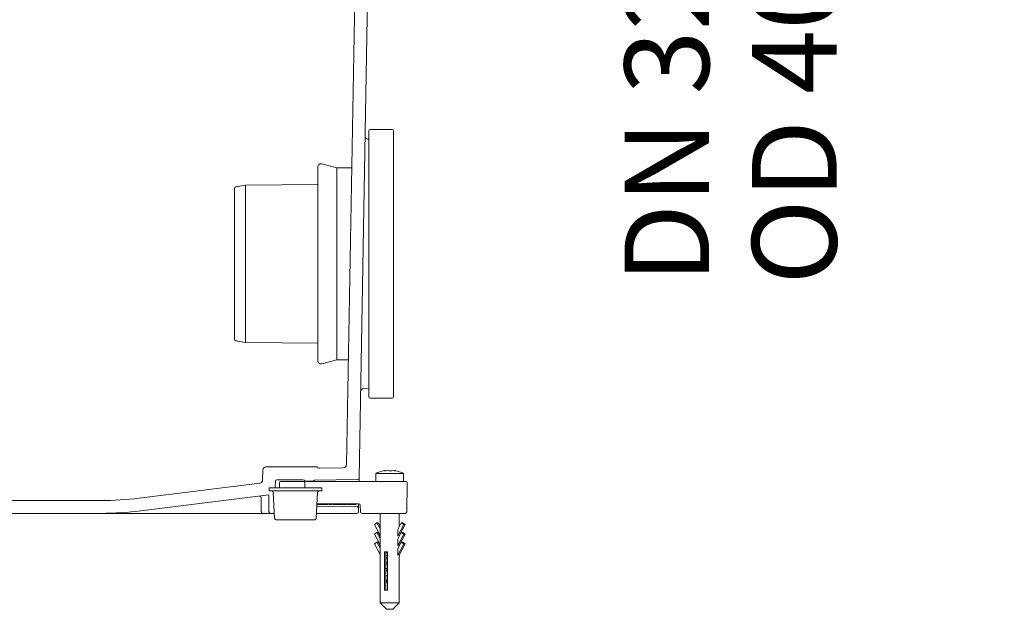
# Model space of a CAD drawing. Units: millimetres. Extents: x 164 to 1306, y 128 to 971.
# Drawn here: x 528 to 836, y 128 to 312 of the extents above; entities that cross this region are included whole.
import ezdxf

# ---------------------------------------------------------------- set-up
doc = ezdxf.new("R2010")
doc.units = ezdxf.units.MM
doc.header["$LTSCALE"] = 5
doc.layers.add('MAßLINIE_MAßZEICHNUNGEN', color=7, linetype='Continuous')
doc.styles.add('SLDTEXTSTYLE0', font='Opinion Pro')
doc.dimstyles.new('SLDDIMSTYLE1', dxfattribs={"dimtxt": 26.458333, "dimasz": 17.5, "dimexe": 0, "dimexo": 0.0625, "dimgap": 6.614583, "dimtad": 0, "dimdec": 0, "dimrnd": 1e-09, "dimzin": 12, "dimdsep": 46, "dimtxsty": 'SLDTEXTSTYLE0', "dimsah": 1, "dimcen": 0.09, "dimadec": 0, "dimazin": 3, "dimtfac": 1, "dimtdec": 0, "dimtmove": 0, "dimatfit": 0, "dimfxl": 0, "dimfrac": 2, "dimtolj": 1, "dimtzin": 12, "dimarcsym": 0})

# ---------------------------------------------------------------- blocks, each defined once
blk = doc.blocks.new('_D_6')
at = {"layer": 'MAßLINIE_MAßZEICHNUNGEN', "color": 7}
for p, q in [((752.88, 407.78), (752.88, 437.78)), ((693.68, 407.78), (757.88, 407.78)), ((693.68, 363.78), (757.88, 363.78)), ((752.88, 363.78), (752.88, 320.36))]:
    blk.add_line(p, q, dxfattribs=at)
for points in [[(752.88, 407.78), (760.38, 425.28), (745.38, 425.28)], [(752.88, 363.78), (745.38, 346.28), (760.38, 346.28)]]:
    blk.add_solid(points, dxfattribs=at)
at = {"layer": 'MAßLINIE_MAßZEICHNUNGEN', "color": 7, "char_height": 26.458, "attachment_point": 1, "rotation": 90, "style": 'SLDTEXTSTYLE0'}
for s, insert in [('DN 32', (717.61, 229.71)), ('OD 40', (757.49, 229.22))]:
    blk.add_mtext(s, dxfattribs=dict(at, insert=insert))

msp = doc.modelspace()

# ---------------------------------------------------------------- linework, layer by layer
at = {"color": 7, "linetype": 'Continuous', "lineweight": 18}
for p, q in [((637.72, 348.78), (634.58, 168.84)), ((633.68, 346.29), (630.65, 172.98)), ((637.58, 277.28), (637.58, 194.28)), ((644.88, 277.78), (638.08, 277.78)), ((645.38, 277.28), (645.38, 194.28)), ((637.58, 274.72), (637.33, 274.74)), ((621.65, 266.09), (621.65, 205.48)), ((627.65, 265.78), (622.91, 267.05)), ((632.27, 265.78), (627.65, 265.78)), ((627.65, 265.78), (627.65, 205.78)), ((595.58, 212.2), (595.58, 259.37)), ((599.08, 260.41), (595.99, 259.86)), ((621.65, 260.6), (599.08, 260.41)), ((599.08, 211.16), (599.08, 260.41)), ((595.99, 211.71), (599.08, 211.16)), ((599.08, 211.16), (621.65, 210.97)), ((622.91, 204.51), (627.65, 205.78)), ((627.65, 205.78), (631.23, 205.78)), ((635.97, 196.83), (637.58, 196.92)), ((638.08, 193.78), (644.88, 193.78)), ((604.45, 171.3), (604.4, 168.21)), ((605.45, 172.28), (621.37, 172.28)), ((629.67, 172), (622.19, 171.87)), ((639.85, 170.28), (639.85, 167.78)), ((639.85, 170.28), (642.46, 170.28)), ((642.46, 170.28), (648.45, 170.28)), ((648.45, 167.78), (648.45, 170.28)), ((565.83, 162.53), (603.52, 167.24)), ((608.39, 167.79), (608.36, 165.78)), ((608.89, 168.28), (617.1, 168.28)), ((609.69, 165.78), (609.66, 167.28)), ((610.16, 167.78), (611.27, 167.78)), ((611.27, 167.78), (617.14, 167.78)), ((617.14, 167.78), (647.64, 167.78)), ((620.11, 167.83), (617.6, 167.79)), ((617.6, 167.79), (617.6, 167.79)), ((617.6, 167.79), (617.6, 167.78)), ((617.62, 165.78), (617.64, 167.28)), ((620.6, 168.11), (620.44, 167.97)), ((620.44, 167.96), (620.47, 167.94)), ((634.09, 168.35), (620.6, 168.11)), ((634.57, 167.84), (634.56, 167.78)), ((647.64, 167.78), (649.14, 167.78)), ((649.64, 167.28), (649.48, 158.28)), ((566.33, 158.56), (606.3, 163.55)), ((606.3, 163.55), (606.39, 158.28)), ((606.4, 165.78), (606.4, 164.78)), ((606.4, 165.78), (622.9, 165.78)), ((606.4, 164.78), (622.9, 164.78)), ((607.7, 164.31), (608.13, 156.26)), ((621.18, 156.26), (621.6, 164.31)), ((622.9, 164.78), (622.9, 165.78)), ((553.92, 161.78), (485.81, 161.78)), ((603.91, 162.7), (603.99, 158.28)), ((634.46, 160.78), (621.41, 160.78)), ((621.71, 160.58), (621.71, 160.78)), ((621.73, 160.58), (621.91, 160.58)), ((621.78, 160.58), (621.78, 160.78)), ((621.99, 160.58), (621.99, 160.78)), ((622.53, 160.58), (622.53, 160.78)), ((622.89, 160.58), (622.89, 160.78)), ((623.06, 160.58), (623.06, 160.78)), ((623.07, 160.58), (623.07, 160.78)), ((623.07, 160.58), (623.7, 160.58)), ((623.7, 160.58), (623.7, 160.78)), ((623.9, 160.58), (623.9, 160.78)), ((623.9, 160.58), (624.09, 160.58)), ((624.09, 160.58), (624.09, 160.78)), ((624.46, 160.58), (624.46, 160.78)), ((624.86, 160.58), (624.86, 160.78)), ((625.18, 160.58), (625.18, 160.78)), ((625.18, 160.58), (625.38, 160.58)), ((625.38, 160.58), (625.38, 160.78)), ((625.63, 160.58), (625.63, 160.78)), ((625.83, 160.58), (625.83, 160.78)), ((625.98, 160.58), (625.98, 160.78)), ((625.98, 160.58), (626.19, 160.58)), ((626.19, 160.58), (626.19, 160.78)), ((626.54, 160.58), (626.54, 160.78)), ((626.54, 160.58), (627.63, 160.58)), ((627.63, 160.58), (627.63, 160.78)), ((627.76, 160.58), (627.76, 160.78)), ((627.76, 160.58), (628.4, 160.58)), ((628.4, 160.58), (628.4, 160.78)), ((628.4, 160.58), (628.6, 160.58)), ((628.6, 160.58), (628.6, 160.78)), ((628.6, 160.58), (629.24, 160.58)), ((629.24, 160.58), (629.24, 160.78)), ((629.47, 160.58), (629.47, 160.78)), ((629.47, 160.58), (630.09, 160.58)), ((630.64, 160.58), (630.64, 160.78)), ((630.69, 160.58), (630.69, 160.78)), ((630.95, 160.58), (630.95, 160.78)), ((631.01, 160.58), (631.01, 160.78)), ((631.59, 160.58), (631.59, 160.78)), ((632.2, 160.58), (632.2, 160.78)), ((632.25, 160.58), (632.25, 160.78)), ((632.49, 160.58), (632.49, 160.78)), ((632.49, 160.58), (633.58, 160.58)), ((633.58, 160.58), (633.58, 160.78)), ((634.44, 160.78), (634.44, 160.38)), ((634.99, 158.28), (634.96, 160.29)), ((553.92, 157.78), (331.38, 157.78)), ((604.49, 157.78), (553.92, 157.78)), ((606.89, 157.78), (604.49, 157.78)), ((607.73, 157.78), (606.89, 157.78)), ((633.9, 157.78), (621.26, 157.78)), ((621.37, 160), (633.92, 159.89)), ((634.42, 159.38), (634.4, 158.28)), ((647.48, 157.78), (635.49, 157.78)), ((641.15, 157.78), (641.15, 129.78)), ((647.15, 153.62), (647.15, 157.78)), ((648.98, 157.78), (647.48, 157.78)), ((620.68, 155.78), (608.62, 155.78)), ((640.15, 154.78), (639.35, 154.28)), ((639.35, 154.28), (641.15, 150.9)), ((641.15, 152.9), (640.15, 154.78)), ((640.53, 154.78), (640.15, 154.78)), ((641.15, 153.62), (640.53, 154.78)), ((646.68, 152.75), (647.77, 154.78)), ((648.57, 154.28), (646.68, 150.75)), ((648.95, 154.28), (647.07, 150.75)), ((647.77, 154.78), (648.57, 154.28)), ((648.16, 154.78), (647.77, 154.78)), ((648.16, 154.78), (648.95, 154.28)), ((648.95, 154.28), (648.57, 154.28)), ((640.15, 151.78), (639.35, 151.28)), ((639.35, 151.28), (641.15, 147.9)), ((641.15, 149.9), (640.15, 151.78)), ((640.53, 151.78), (640.15, 151.78)), ((641.15, 150.62), (640.53, 151.78)), ((646.68, 150.75), (646.68, 152.75)), ((646.68, 149.75), (647.77, 151.78)), ((648.57, 151.28), (646.68, 147.75)), ((648.95, 151.28), (647.07, 147.75)), ((647.77, 151.78), (648.57, 151.28)), ((648.16, 151.78), (647.77, 151.78)), ((648.16, 151.78), (648.95, 151.28)), ((648.95, 151.28), (648.57, 151.28)), ((640.15, 148.78), (639.35, 148.28)), ((639.35, 148.28), (641.15, 144.9)), ((641.15, 146.9), (640.15, 148.78)), ((640.53, 148.78), (640.15, 148.78)), ((641.15, 147.62), (640.53, 148.78)), ((646.68, 147.75), (646.68, 149.75)), ((646.68, 146.75), (647.77, 148.78)), ((648.57, 148.28), (646.68, 144.75)), ((648.95, 148.28), (647.07, 144.75)), ((647.15, 150.62), (647.15, 150.9)), ((647.15, 147.62), (647.15, 147.9)), ((647.77, 148.78), (648.57, 148.28)), ((648.16, 148.78), (647.77, 148.78)), ((648.16, 148.78), (648.95, 148.28)), ((648.95, 148.28), (648.57, 148.28)), ((642.54, 145.78), (642.54, 133.78)), ((643.47, 145.78), (642.54, 145.78)), ((643.11, 145.78), (642.94, 145.76)), ((642.94, 145.65), (642.94, 143.95)), ((643.47, 133.78), (643.47, 145.78)), ((646.68, 144.75), (646.68, 146.75)), ((647.15, 129.78), (647.15, 144.9)), ((643.47, 143.96), (642.94, 143.88)), ((642.94, 143.77), (642.94, 142.07)), ((643.47, 142.08), (642.94, 142)), ((642.94, 141.89), (642.94, 140.19)), ((642.94, 140.01), (642.94, 133.78)), ((643.47, 138.28), (642.94, 138.28)), ((642.94, 137.37), (643.47, 135.7)), ((642.54, 133.78), (643.47, 133.78)), ((641.15, 129.78), (643.15, 127.78)), ((641.15, 129.78), (646.92, 129.78)), ((645.15, 127.78), (647.15, 129.78)), ((646.92, 129.78), (647.15, 129.78)), ((645.07, 127.78), (643.15, 127.78)), ((645.15, 127.78), (645.07, 127.78))]:
    msp.add_line(p, q, dxfattribs=at)
at = {"color": 7, "linetype": 'Continuous', "lineweight": 18, "flags": 128}
for points in [[(634.58, 168.84), (634.58, 168.82), (634.58, 168.76), (634.58, 168.67), (634.58, 168.55), (634.58, 168.4), (634.57, 168.22), (634.57, 168.04), (634.57, 167.84)], [(634.44, 160.38), (634.43, 160.19), (634.43, 160), (634.43, 159.83), (634.42, 159.68), (634.42, 159.55), (634.42, 159.46), (634.42, 159.4), (634.42, 159.38)]]:
    msp.add_lwpolyline(points, dxfattribs=at)
at = {"color": 7, "linetype": 'Continuous', "lineweight": 18}
for centre, radius, start, end in [((638.08, 277.28), 0.5, 90, 180), ((644.88, 277.28), 0.5, 0, 90), ((637.45, 275.73), 1, 179, 267.039), ((622.65, 266.09), 1, 75, 180), ((596.08, 259.37), 0.5, 100, 180), ((596.08, 212.2), 0.5, 180, 260), ((622.65, 205.48), 1, 180, 285), ((636.05, 195.83), 1, 92.9434, 179), ((638.08, 194.28), 0.5, 180, 270), ((644.88, 194.28), 0.5, 270, 0), ((629.65, 173), 1, 271, 359), ((605.45, 171.28), 1, 90, 179), ((622.18, 172.87), 1, 215.7424, 271), ((644.15, 161.54), 9.75, 100.3138, 116.1838), ((642.43, 170.96), 0.172, 44.4497, 97.6835), ((643.47, 163.01), 8.12, 83.495, 96.505), ((645.19, 164.99), 6.14, 82.5193, 97.4807), ((645.87, 170.96), 0.166, 44.0208, 122.9897), ((644.15, 161.54), 9.75, 63.8162, 79.6862), ((603.4, 168.23), 1, 277.125, 359), ((608.89, 167.78), 0.5, 90, 179), ((610.16, 167.28), 0.5, 90, 181), ((617.1, 167.78), 0.5, 0.5, 90), ((617.14, 167.28), 0.5, 359, 90), ((620.1, 168.33), 0.5, 271, 313), ((634.08, 168.85), 0.5, 271, 359), ((649.14, 167.28), 0.5, 359, 90), ((607.2, 164.28), 0.5, 3, 90), ((622.1, 164.28), 0.5, 90, 177), ((553.92, 257.78), 96, 270, 277.125), ((603.41, 162.69), 0.5, 1.4178, 97.125), ((634.46, 160.28), 0.5, 1, 90), ((553.92, 257.78), 100, 270, 277.125), ((604.49, 158.28), 0.5, 181, 270), ((606.89, 158.28), 0.5, 181, 270), ((607.73, 158.28), 0.5, 270, 308.9027), ((633.9, 158.28), 0.5, 270, 359), ((633.92, 159.39), 0.5, 359, 89.5), ((635.49, 158.28), 0.5, 181, 270), ((648.98, 158.28), 0.5, 270, 359), ((608.62, 156.28), 0.5, 183, 270), ((620.68, 156.28), 0.5, 270, 357)]:
    msp.add_arc(centre, radius, start, end, dxfattribs=at)
for centre, major_axis, ratio, start_param, end_param in [((620.06, 167.6), (0.55, 0.033), 0.907194, 0.302626, 0.666273), ((644.15, 145.62), (2.86, 5.17), 0.172798, 6.211116, 6.546012), ((644.15, 142.62), (2.86, 5.17), 0.172798, 6.211116, 6.546012), ((644.15, 139.62), (2.86, 5.17), 0.172798, 6.211116, 6.546012)]:
    msp.add_ellipse(centre, major_axis=major_axis, ratio=ratio, start_param=start_param, end_param=end_param, dxfattribs=at)
for points, knots in [([(621.4, 160.58), (621.42, 160.58), (621.5, 160.58), (621.61, 160.58), (621.69, 160.58), (621.7, 160.58), (621.71, 160.58)], [0, 0, 0, 0, 0.074434, 0.433514, 0.716518, 1, 1, 1, 1]), ([(621.99, 160.58), (622, 160.58), (622.01, 160.58), (622.18, 160.58), (622.36, 160.58), (622.47, 160.58), (622.53, 160.58)], [0, 0, 0, 0, 0.5008291, 0.7499676, 0.8749084, 1, 1, 1, 1]), ([(622.53, 160.58), (622.57, 160.58), (622.65, 160.58), (622.79, 160.58), (622.85, 160.58), (622.89, 160.58)], [0, 0, 0, 0, 0.2805382, 0.5607908, 1, 1, 1, 1]), ([(622.89, 160.58), (622.95, 160.58), (623.05, 160.58), (623.06, 160.58), (623.06, 160.58)], [0, 0, 0, 0, 0.558333, 1, 1, 1, 1]), ([(624.09, 160.58), (624.11, 160.58), (624.15, 160.58), (624.28, 160.58), (624.39, 160.58), (624.46, 160.58)], [0, 0, 0, 0, 0.2810703, 0.5617126, 1, 1, 1, 1]), ([(624.46, 160.58), (624.53, 160.58), (624.63, 160.58), (624.74, 160.58), (624.87, 160.58), (624.87, 160.58), (624.86, 160.58)], [0, 0, 0, 0, 0.249487, 0.375101, 0.500678, 1, 1, 1, 1]), ([(625.38, 160.58), (625.41, 160.58), (625.45, 160.58), (625.55, 160.58), (625.6, 160.58), (625.63, 160.58)], [0, 0, 0, 0, 0.560983, 0.780792, 1, 1, 1, 1]), ([(625.63, 160.58), (625.67, 160.58), (625.74, 160.58), (625.8, 160.58), (625.83, 160.58)], [0, 0, 0, 0, 0.5587988, 1, 1, 1, 1]), ([(630.09, 160.58), (630.17, 160.58), (630.33, 160.58), (630.52, 160.58), (630.62, 160.58), (630.64, 160.58), (630.64, 160.58)], [0, 0, 0, 0, 0.2808, 0.558974, 0.779465, 1, 1, 1, 1]), ([(631.01, 160.58), (631.01, 160.58), (631.03, 160.58), (631.19, 160.58), (631.39, 160.58), (631.52, 160.58), (631.59, 160.58)], [0, 0, 0, 0, 0.279701, 0.558851, 0.779135, 1, 1, 1, 1]), ([(631.59, 160.58), (631.68, 160.58), (631.86, 160.58), (632.07, 160.58), (632.18, 160.58), (632.19, 160.58), (632.2, 160.58)], [0, 0, 0, 0, 0.280159, 0.559068, 0.779288, 1, 1, 1, 1]), ([(643.47, 145.49), (643.43, 145.48), (643.23, 145.44), (643.04, 145.39), (642.95, 145.36), (642.94, 145.35)], [0, 0, 0, 0, 0.177552, 0.909611, 1, 1, 1, 1]), ([(643.47, 144.62), (643.41, 144.6), (643.21, 144.56), (643.02, 144.51), (642.94, 144.47), (642.94, 144.47)], [0, 0, 0, 0, 0.2692361, 0.9630827, 1, 1, 1, 1]), ([(643.47, 143.61), (643.43, 143.6), (643.23, 143.56), (643.04, 143.51), (642.95, 143.48), (642.94, 143.47)], [0, 0, 0, 0, 0.177552, 0.909611, 1, 1, 1, 1]), ([(643.47, 142.59), (643.34, 142.57), (643.13, 142.51), (643, 142.46), (642.94, 142.44)], [0, 0, 0, 0, 0.5692705, 1, 1, 1, 1]), ([(643.47, 141.73), (643.43, 141.72), (643.23, 141.68), (643.04, 141.63), (642.95, 141.6), (642.94, 141.59)], [0, 0, 0, 0, 0.1775514, 0.9096112, 1, 1, 1, 1]), ([(643.47, 140.57), (643.42, 140.56), (643.23, 140.52), (642.97, 140.44), (642.84, 140.38), (642.78, 140.35)], [0, 0, 0, 0, 0.138815, 0.610288, 1, 1, 1, 1]), ([(643.47, 140.2), (643.31, 140.18), (643.12, 140.15), (642.97, 140.12), (642.94, 140.12)], [0, 0, 0, 0, 0.7699751, 1, 1, 1, 1]), ([(643.47, 139.85), (643.43, 139.84), (643.23, 139.8), (643.04, 139.75), (642.95, 139.72), (642.94, 139.71)], [0, 0, 0, 0, 0.177552, 0.909611, 1, 1, 1, 1])]:
    msp.add_open_spline(points, degree=3, knots=knots, dxfattribs=at)

# ---------------------------------------------------------------- dimensions: what is measured, and where the dimension line sits
at = {"layer": 'MAßLINIE_MAßZEICHNUNGEN', "color": 7}
dim = msp.add_linear_dim(base=(752.88, 363.78), p1=(688.68, 407.78), p2=(688.68, 363.78), angle=90, text='DN 32\\POD 40', dimstyle='SLDDIMSTYLE1', dxfattribs=at)
dim.commit()
dim.dimension.update_dxf_attribs({"geometry": '_D_6', "text_midpoint": (752.88, 274.79), "dimtype": 160})

doc.saveas('drawing.dxf')
